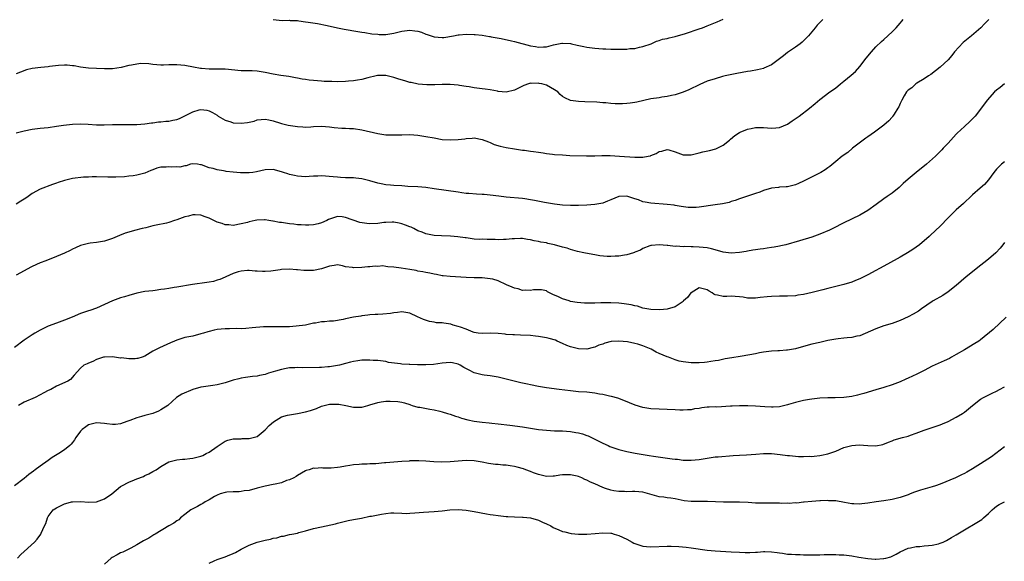
# Model space of a CAD drawing. Units: inches. Extents: x 2577000 to 2580000, y 1530000 to 1533000.
# Drawn here: x 2578434 to 2578679, y 1530852 to 1530987 of the extents above; entities that cross this region are included whole.
import ezdxf

# ---------------------------------------------------------------- set-up
doc = ezdxf.new("R2010")
doc.units = ezdxf.units.IN
doc.header["$MEASUREMENT"] = 0
doc.layers.add('LD25771530_10ft', color=62, linetype='Continuous')

msp = doc.modelspace()

# ---------------------------------------------------------------- linework, layer by layer
at = {"layer": 'LD25771530_10ft'}
for points, elevation in [([(2578633.77, 1530987), (2578633, 1530986.26), (2578632.39, 1530985.61), (2578631.88, 1530985), (2578631, 1530984), (2578630.17, 1530983), (2578629, 1530981.74), (2578628.61, 1530981.39), (2578628.14, 1530981), (2578627, 1530980.16), (2578625, 1530978.82), (2578623.97, 1530978.03), (2578622.66, 1530977), (2578621, 1530975.78), (2578619.1, 1530974.9), (2578619, 1530974.86), (2578617.51, 1530974.49), (2578615.81, 1530974.2), (2578615, 1530974.07), (2578612.4, 1530973.6), (2578610.73, 1530973.27), (2578609.5, 1530973), (2578608.83, 1530972.83), (2578607, 1530972.31), (2578605, 1530971.67), (2578603.13, 1530970.87), (2578600.43, 1530969.57), (2578599, 1530968.96), (2578597, 1530968.28), (2578596.11, 1530968.11), (2578595, 1530967.85), (2578593.69, 1530967.69), (2578593, 1530967.57), (2578591, 1530967.27), (2578587.51, 1530966.49), (2578587, 1530966.41), (2578585.79, 1530966.21), (2578585, 1530966.14), (2578583.92, 1530966.08), (2578583, 1530966.04), (2578582.05, 1530966.05), (2578581, 1530966.11), (2578579.74, 1530966.26), (2578579, 1530966.3), (2578577.53, 1530966.47), (2578574.58, 1530966.58), (2578573, 1530966.59), (2578571, 1530966.88), (2578569.54, 1530967.54), (2578569, 1530967.91), (2578568.4, 1530968.4), (2578567.82, 1530969), (2578567, 1530969.56), (2578565, 1530970.67), (2578563.83, 1530971), (2578563.15, 1530971.15), (2578563, 1530971.19), (2578561.15, 1530971.15), (2578561, 1530971.16), (2578560.49, 1530971), (2578559.39, 1530970.61), (2578559, 1530970.45), (2578558.06, 1530969.94), (2578557, 1530969.41), (2578555, 1530968.94), (2578553, 1530969.13), (2578552.82, 1530969.18), (2578551, 1530969.56), (2578549.71, 1530969.71), (2578549, 1530969.81), (2578547, 1530970.02), (2578545.74, 1530970.26), (2578545, 1530970.37), (2578543.36, 1530970.64), (2578543, 1530970.68), (2578541, 1530970.83), (2578539, 1530970.85), (2578537.21, 1530970.79), (2578535.25, 1530970.75), (2578533.05, 1530970.95), (2578531.34, 1530971.34), (2578531, 1530971.39), (2578529.77, 1530971.77), (2578528.21, 1530972.21), (2578527, 1530972.62), (2578526.67, 1530972.67), (2578525.34, 1530973), (2578525, 1530973.07), (2578522.94, 1530973.06), (2578522.59, 1530973), (2578520.53, 1530972.53), (2578519, 1530972.12), (2578517.98, 1530971.98), (2578517, 1530971.79), (2578515.69, 1530971.69), (2578515, 1530971.61), (2578513, 1530971.56), (2578511.58, 1530971.58), (2578511, 1530971.57), (2578509.64, 1530971.64), (2578509, 1530971.65), (2578507, 1530971.82), (2578505.94, 1530971.95), (2578505, 1530972.1), (2578504.2, 1530972.2), (2578503, 1530972.45), (2578502.51, 1530972.51), (2578500.83, 1530972.83), (2578498.91, 1530973.09), (2578497, 1530973.4), (2578495, 1530973.83), (2578493, 1530974.19), (2578491.75, 1530974.25), (2578491, 1530974.27), (2578489.72, 1530974.28), (2578489, 1530974.27), (2578485, 1530974.67), (2578481, 1530974.7), (2578479.15, 1530974.85), (2578478.86, 1530974.86), (2578477.15, 1530975.15), (2578475, 1530975.55), (2578473, 1530975.79), (2578471.77, 1530975.77), (2578471, 1530975.78), (2578469.67, 1530975.67), (2578469, 1530975.67), (2578467, 1530975.8), (2578466, 1530976), (2578464.06, 1530976.06), (2578463, 1530975.92), (2578461.71, 1530975.71), (2578461, 1530975.56), (2578459.09, 1530975.09), (2578457, 1530974.72), (2578455, 1530974.74), (2578453, 1530974.88), (2578451, 1530974.96), (2578449, 1530975.18), (2578447.47, 1530975.47), (2578447, 1530975.54), (2578445.65, 1530975.65), (2578445, 1530975.67), (2578443.55, 1530975.55), (2578441.31, 1530975.31), (2578441, 1530975.26), (2578439.11, 1530975.11), (2578437, 1530974.83), (2578435.53, 1530974.47), (2578434.04, 1530973.96), (2578433, 1530973.5)], 7780), ([(2578675.12, 1530987), (2578674.03, 1530985.97), (2578673.12, 1530985), (2578670.77, 1530983), (2578668.68, 1530981.32), (2578666.56, 1530979), (2578665.91, 1530978.09), (2578665, 1530977.03), (2578663, 1530975.15), (2578660.66, 1530973.34), (2578660.07, 1530973), (2578659, 1530972.25), (2578657.19, 1530971.19), (2578656.9, 1530971), (2578655.93, 1530970.07), (2578655, 1530969.45), (2578654.64, 1530969), (2578654.05, 1530968.05), (2578653.46, 1530967), (2578653, 1530966.11), (2578652.69, 1530965.31), (2578652.47, 1530965), (2578651.52, 1530963.52), (2578651.24, 1530963), (2578651.14, 1530962.86), (2578651, 1530962.71), (2578650.22, 1530961.78), (2578649, 1530960.78), (2578646.62, 1530959), (2578645, 1530957.86), (2578644.51, 1530957.49), (2578643.78, 1530957), (2578641.19, 1530955), (2578640.02, 1530953.98), (2578638.63, 1530953), (2578637, 1530951.71), (2578635.52, 1530950.48), (2578635, 1530950.13), (2578634.37, 1530949.63), (2578633.31, 1530949), (2578629, 1530946.81), (2578627.76, 1530946.24), (2578627, 1530945.9), (2578626.3, 1530945.7), (2578625, 1530945.42), (2578624.64, 1530945.36), (2578623, 1530945.29), (2578622.75, 1530945.25), (2578621, 1530945.07), (2578619, 1530944.45), (2578618.11, 1530944.11), (2578617, 1530943.71), (2578614.76, 1530943), (2578613, 1530942.4), (2578611.99, 1530942.01), (2578611, 1530941.72), (2578610.47, 1530941.53), (2578608.81, 1530941.19), (2578606.94, 1530940.94), (2578603, 1530940.33), (2578602.27, 1530940.27), (2578601, 1530940.24), (2578600.26, 1530940.26), (2578598.5, 1530940.5), (2578597, 1530940.76), (2578596.81, 1530940.81), (2578595, 1530941.01), (2578591, 1530941.36), (2578589.56, 1530941.56), (2578589, 1530941.7), (2578587.87, 1530942.13), (2578587, 1530942.37), (2578585.24, 1530943), (2578585, 1530943.07), (2578583, 1530942.99), (2578581, 1530942.17), (2578580.19, 1530941.81), (2578579, 1530941.37), (2578577, 1530940.98), (2578575, 1530940.86), (2578573, 1530940.78), (2578571, 1530940.72), (2578569, 1530940.83), (2578567, 1530941.1), (2578564.47, 1530941.53), (2578562.03, 1530941.97), (2578561, 1530942.18), (2578559.63, 1530942.37), (2578559, 1530942.48), (2578555, 1530942.85), (2578553.11, 1530943.11), (2578551, 1530943.36), (2578549.45, 1530943.45), (2578549, 1530943.49), (2578547.55, 1530943.55), (2578545.7, 1530943.7), (2578545, 1530943.77), (2578543.9, 1530943.9), (2578543, 1530944.03), (2578537, 1530944.94), (2578535, 1530945.21), (2578533, 1530945.37), (2578530.5, 1530945.5), (2578529, 1530945.61), (2578527, 1530945.71), (2578526.2, 1530945.8), (2578525, 1530945.87), (2578523.85, 1530946.15), (2578523, 1530946.29), (2578521, 1530946.93), (2578519.33, 1530947.33), (2578519, 1530947.39), (2578517.55, 1530947.55), (2578517, 1530947.6), (2578515.66, 1530947.66), (2578515, 1530947.66), (2578513.76, 1530947.76), (2578513, 1530947.77), (2578511.91, 1530947.91), (2578509, 1530948.1), (2578508.05, 1530948.05), (2578507, 1530948.04), (2578505.96, 1530947.96), (2578505, 1530947.92), (2578503, 1530948.04), (2578502.24, 1530948.24), (2578501, 1530948.5), (2578500.65, 1530948.65), (2578499.51, 1530949), (2578499, 1530949.17), (2578497, 1530949.69), (2578495, 1530949.66), (2578492.83, 1530949.17), (2578491.94, 1530949), (2578491, 1530948.84), (2578490.86, 1530948.86), (2578489, 1530948.84), (2578488.86, 1530948.86), (2578487, 1530949.02), (2578485.25, 1530949.25), (2578485, 1530949.29), (2578484.61, 1530949.39), (2578483, 1530949.62), (2578482.04, 1530949.96), (2578481, 1530950.12), (2578479.16, 1530950.84), (2578479, 1530950.86), (2578478.86, 1530950.86), (2578478.14, 1530951), (2578477, 1530951.15), (2578476.35, 1530951), (2578475.35, 1530950.65), (2578475, 1530950.65), (2578473.72, 1530950.28), (2578473, 1530950.37), (2578471.67, 1530950.33), (2578471, 1530950.4), (2578470.33, 1530950.33), (2578469, 1530950.26), (2578467.98, 1530950.02), (2578467, 1530949.63), (2578466.53, 1530949.47), (2578465, 1530948.8), (2578463, 1530948.27), (2578462.14, 1530948.14), (2578461, 1530948.01), (2578459.92, 1530947.92), (2578457.81, 1530947.81), (2578457, 1530947.79), (2578455.8, 1530947.8), (2578453, 1530947.89), (2578451.89, 1530947.89), (2578451, 1530947.83), (2578449.78, 1530947.78), (2578447, 1530947.44), (2578445.01, 1530946.99), (2578443.49, 1530946.51), (2578443, 1530946.29), (2578442.04, 1530945.96), (2578439, 1530944.81), (2578437, 1530943.74), (2578435.96, 1530943), (2578435.39, 1530942.61), (2578434.15, 1530941.85), (2578433, 1530941.06)], 7800), ([(2578433, 1530958.84), (2578435, 1530959.34), (2578437, 1530959.72), (2578439, 1530959.99), (2578441, 1530960.2), (2578443, 1530960.47), (2578444.76, 1530960.76), (2578446.98, 1530961.02), (2578449, 1530961.06), (2578450.95, 1530960.95), (2578453, 1530960.85), (2578454.86, 1530960.86), (2578457, 1530960.91), (2578459, 1530960.9), (2578461, 1530960.87), (2578463, 1530960.92), (2578465, 1530961.11), (2578466.67, 1530961.33), (2578467, 1530961.36), (2578468.43, 1530961.57), (2578469, 1530961.58), (2578470.25, 1530961.75), (2578471, 1530961.76), (2578472.03, 1530961.97), (2578473, 1530962.15), (2578473.63, 1530962.37), (2578474.83, 1530963), (2578477, 1530964.09), (2578478.57, 1530964.57), (2578479, 1530964.65), (2578480.49, 1530964.49), (2578481, 1530964.34), (2578481.89, 1530963.89), (2578483, 1530963.21), (2578483.31, 1530963), (2578485, 1530961.99), (2578486.44, 1530961.56), (2578487, 1530961.34), (2578489, 1530961.2), (2578490.6, 1530961.4), (2578492.24, 1530961.76), (2578493, 1530962.06), (2578495, 1530962.26), (2578495.9, 1530962.1), (2578497, 1530961.79), (2578498.75, 1530961.25), (2578499, 1530961.15), (2578500.72, 1530960.72), (2578503, 1530960.37), (2578504.32, 1530960.32), (2578505, 1530960.26), (2578506.35, 1530960.35), (2578507, 1530960.37), (2578509, 1530960.48), (2578511, 1530960.34), (2578512.17, 1530960.17), (2578514.02, 1530960.02), (2578515, 1530960.01), (2578515.95, 1530959.95), (2578517, 1530959.91), (2578519, 1530959.59), (2578523, 1530958.64), (2578525, 1530958.37), (2578526.35, 1530958.35), (2578527, 1530958.31), (2578527.68, 1530958.32), (2578529, 1530958.37), (2578531, 1530958.41), (2578533, 1530958.29), (2578535, 1530957.96), (2578537, 1530957.55), (2578539, 1530957.21), (2578541, 1530957.08), (2578543, 1530957.2), (2578544.64, 1530957.36), (2578545, 1530957.46), (2578546.52, 1530957.48), (2578547, 1530957.57), (2578549, 1530957.2), (2578550.56, 1530956.56), (2578551, 1530956.4), (2578551.96, 1530955.96), (2578553.48, 1530955.48), (2578555, 1530955.17), (2578557, 1530954.83), (2578559, 1530954.55), (2578559.5, 1530954.5), (2578561, 1530954.29), (2578561.78, 1530954.22), (2578563, 1530954.01), (2578564.13, 1530953.87), (2578565, 1530953.71), (2578566.45, 1530953.55), (2578567, 1530953.46), (2578569, 1530953.32), (2578570.77, 1530953.23), (2578574.93, 1530953.07), (2578577, 1530953.09), (2578578.81, 1530953.19), (2578580.83, 1530953.17), (2578583.17, 1530953), (2578587, 1530952.77), (2578588.76, 1530952.76), (2578589, 1530952.74), (2578590.33, 1530953), (2578590.87, 1530953.13), (2578591, 1530953.17), (2578592.27, 1530953.73), (2578593, 1530954.16), (2578593.69, 1530954.31), (2578595, 1530954.68), (2578595.42, 1530954.58), (2578597, 1530954.09), (2578598.36, 1530953.64), (2578599, 1530953.4), (2578601, 1530953.34), (2578603, 1530953.83), (2578603.91, 1530954.09), (2578605.54, 1530954.46), (2578607.14, 1530954.86), (2578607.49, 1530955), (2578609, 1530955.79), (2578610.52, 1530957), (2578610.76, 1530957.24), (2578611.85, 1530958.15), (2578613, 1530958.89), (2578613.23, 1530959), (2578615, 1530959.71), (2578615.94, 1530959.94), (2578617, 1530960.17), (2578618.19, 1530960.19), (2578619, 1530960.18), (2578621, 1530959.99), (2578622.09, 1530960.09), (2578623, 1530960.2), (2578624.97, 1530961.03), (2578626.18, 1530961.82), (2578627.85, 1530963), (2578630.49, 1530965), (2578631.88, 1530966.12), (2578633, 1530967.11), (2578635.52, 1530969), (2578636.41, 1530969.59), (2578637, 1530970.06), (2578637.55, 1530970.45), (2578638.15, 1530971), (2578639, 1530971.69), (2578640.84, 1530973.16), (2578641.91, 1530974.09), (2578643, 1530975.3), (2578644.58, 1530977.42), (2578645.87, 1530979), (2578647, 1530980.23), (2578648.4, 1530981.6), (2578649, 1530982.08), (2578651, 1530983.95), (2578652, 1530985), (2578653, 1530986.16), (2578653.41, 1530986.59), (2578653.75, 1530987)], 7790), ([(2578497, 1530987), (2578499.21, 1530986.79), (2578501, 1530986.83), (2578501.21, 1530986.79), (2578503, 1530986.75), (2578503.32, 1530986.68), (2578505, 1530986.47), (2578505.65, 1530986.35), (2578507.98, 1530986.02), (2578510.44, 1530985.56), (2578512.94, 1530984.94), (2578514.6, 1530984.6), (2578518.04, 1530984.04), (2578519, 1530983.9), (2578519.76, 1530983.76), (2578521.5, 1530983.5), (2578523, 1530983.35), (2578523.34, 1530983.34), (2578525, 1530983.34), (2578527, 1530983.66), (2578529, 1530984.16), (2578531, 1530984.41), (2578532.25, 1530984.25), (2578533, 1530984.13), (2578533.86, 1530983.86), (2578535, 1530983.4), (2578535.31, 1530983.31), (2578537, 1530982.69), (2578539, 1530982.53), (2578539.43, 1530982.57), (2578541.87, 1530983), (2578543, 1530983.22), (2578543.25, 1530983.25), (2578545, 1530983.38), (2578547, 1530983.33), (2578547.27, 1530983.27), (2578549, 1530983.1), (2578550.77, 1530982.77), (2578551, 1530982.77), (2578551.25, 1530982.75), (2578553.7, 1530982.3), (2578556.26, 1530981.74), (2578557, 1530981.56), (2578561, 1530980.48), (2578562.29, 1530980.29), (2578563, 1530980.13), (2578564.24, 1530980.24), (2578565, 1530980.23), (2578566.74, 1530980.74), (2578567.98, 1530981), (2578568.85, 1530981.15), (2578569, 1530981.17), (2578571, 1530981.04), (2578571.22, 1530981), (2578572.65, 1530980.65), (2578574.31, 1530980.31), (2578575, 1530980.18), (2578577, 1530979.92), (2578579, 1530979.76), (2578579.75, 1530979.75), (2578581, 1530979.66), (2578581.69, 1530979.69), (2578583, 1530979.63), (2578583.69, 1530979.69), (2578585, 1530979.68), (2578585.78, 1530979.78), (2578587, 1530979.84), (2578588.12, 1530980.12), (2578589, 1530980.28), (2578591.08, 1530981), (2578592.39, 1530981.61), (2578593, 1530981.78), (2578593.87, 1530982.13), (2578595, 1530982.3), (2578595.5, 1530982.5), (2578597, 1530982.81), (2578599.59, 1530983.59), (2578603, 1530984.7), (2578603.84, 1530985), (2578605, 1530985.46), (2578607.51, 1530986.49), (2578609, 1530987.14)], 7770), ([(2578679, 1530971), (2578677.88, 1530970.12), (2578677, 1530969.49), (2578676.49, 1530969), (2578674.65, 1530967), (2578673.98, 1530966.02), (2578673.19, 1530965), (2578673, 1530964.71), (2578671.72, 1530963), (2578671.37, 1530962.63), (2578670.36, 1530961.64), (2578669, 1530960.4), (2578667.24, 1530958.76), (2578667, 1530958.48), (2578666.26, 1530957.74), (2578665.63, 1530957), (2578665, 1530956.3), (2578663.77, 1530955), (2578663.38, 1530954.62), (2578663, 1530954.19), (2578662.38, 1530953.62), (2578661.8, 1530953), (2578659.54, 1530951), (2578657.03, 1530949), (2578655, 1530947.3), (2578653.78, 1530946.22), (2578652.75, 1530945.25), (2578651, 1530943.86), (2578649.83, 1530943), (2578649, 1530942.43), (2578647.09, 1530941), (2578645, 1530939.53), (2578643, 1530938.33), (2578639, 1530936.41), (2578636.23, 1530935), (2578635.4, 1530934.6), (2578633, 1530933.59), (2578631, 1530932.86), (2578627.95, 1530931.95), (2578624.61, 1530931), (2578623.31, 1530930.69), (2578623, 1530930.64), (2578621.64, 1530930.36), (2578621, 1530930.29), (2578619.9, 1530930.1), (2578619, 1530930), (2578618.15, 1530929.85), (2578617, 1530929.73), (2578616.39, 1530929.61), (2578615, 1530929.41), (2578614.66, 1530929.34), (2578613, 1530929.06), (2578611, 1530928.88), (2578609, 1530929.12), (2578607, 1530929.73), (2578606.05, 1530929.95), (2578605, 1530930.23), (2578603, 1530930.42), (2578601.51, 1530930.49), (2578601, 1530930.46), (2578599.43, 1530930.57), (2578599, 1530930.5), (2578597.36, 1530930.64), (2578597, 1530930.58), (2578595.21, 1530930.79), (2578595, 1530930.76), (2578593.03, 1530930.97), (2578591.17, 1530930.83), (2578591, 1530930.81), (2578590.73, 1530930.73), (2578589, 1530930.08), (2578588.36, 1530929.64), (2578587, 1530929.15), (2578586.91, 1530929.09), (2578586.67, 1530929), (2578585, 1530928.44), (2578584.41, 1530928.41), (2578583, 1530928.11), (2578582.12, 1530928.12), (2578581, 1530928.05), (2578580.1, 1530928.1), (2578578.25, 1530928.25), (2578577, 1530928.47), (2578576.53, 1530928.53), (2578574.3, 1530929), (2578572.7, 1530929.3), (2578571, 1530929.77), (2578570.15, 1530930.15), (2578569, 1530930.4), (2578567, 1530930.97), (2578565.33, 1530931.33), (2578565, 1530931.42), (2578563.61, 1530931.61), (2578563, 1530931.8), (2578561.93, 1530931.93), (2578561, 1530932.23), (2578560.31, 1530932.31), (2578559, 1530932.54), (2578558.56, 1530932.56), (2578557, 1530932.47), (2578556.47, 1530932.47), (2578555, 1530932.28), (2578554.3, 1530932.3), (2578553, 1530932.24), (2578552.26, 1530932.26), (2578551, 1530932.32), (2578550.27, 1530932.27), (2578549, 1530932.35), (2578548.31, 1530932.31), (2578547, 1530932.41), (2578545, 1530932.69), (2578544.74, 1530932.74), (2578542.97, 1530932.97), (2578541.1, 1530933.1), (2578538.83, 1530933.17), (2578537, 1530933.31), (2578536.63, 1530933.37), (2578535, 1530933.71), (2578534.09, 1530934.09), (2578533, 1530934.48), (2578531.99, 1530935), (2578531.32, 1530935.32), (2578531, 1530935.43), (2578529.88, 1530935.88), (2578529, 1530936.18), (2578528.33, 1530936.33), (2578527, 1530936.57), (2578526.58, 1530936.58), (2578525, 1530936.54), (2578524.51, 1530936.51), (2578523, 1530936.31), (2578521, 1530936.22), (2578520.26, 1530936.26), (2578518.54, 1530936.54), (2578515, 1530937.78), (2578514.1, 1530937.9), (2578513, 1530937.98), (2578512.21, 1530937.79), (2578510.75, 1530937.25), (2578510.3, 1530937), (2578509, 1530936.43), (2578508.19, 1530936.19), (2578507, 1530935.91), (2578505.83, 1530935.83), (2578505, 1530935.83), (2578503.92, 1530935.92), (2578503, 1530935.97), (2578502.1, 1530936.1), (2578501, 1530936.21), (2578499, 1530936.53), (2578498.56, 1530936.56), (2578497, 1530936.87), (2578496.86, 1530936.86), (2578495.88, 1530937), (2578495, 1530937.16), (2578494.83, 1530937.17), (2578492.88, 1530937.12), (2578492.45, 1530937), (2578491, 1530936.71), (2578490.55, 1530936.55), (2578489, 1530936.16), (2578487, 1530935.79), (2578485.95, 1530935.95), (2578485, 1530935.95), (2578484.27, 1530936.27), (2578483, 1530936.61), (2578482.2, 1530937), (2578481, 1530937.63), (2578480.05, 1530937.95), (2578479, 1530938.38), (2578477.58, 1530938.41), (2578477, 1530938.46), (2578475.87, 1530938.13), (2578475, 1530937.92), (2578474.34, 1530937.66), (2578473, 1530937.17), (2578472.4, 1530937), (2578471, 1530936.5), (2578470.39, 1530936.39), (2578467.88, 1530935.88), (2578467, 1530935.72), (2578465.23, 1530935.23), (2578464.32, 1530935), (2578462.49, 1530934.49), (2578461, 1530934.14), (2578460.12, 1530933.88), (2578458.72, 1530933.28), (2578458.15, 1530933), (2578457, 1530932.55), (2578455, 1530931.86), (2578453, 1530931.52), (2578451.38, 1530931.38), (2578451, 1530931.33), (2578449, 1530930.82), (2578447.77, 1530930.23), (2578447, 1530929.92), (2578446.41, 1530929.59), (2578445, 1530928.92), (2578443, 1530928.02), (2578440.37, 1530927), (2578439, 1530926.49), (2578437, 1530925.57), (2578436.62, 1530925.38), (2578435, 1530924.46), (2578433, 1530923.39)], 7810), ([(2578679, 1530951.59), (2578678.22, 1530951), (2578677, 1530949.77), (2578676.32, 1530949), (2578675, 1530947.16), (2578674.02, 1530945.98), (2578672.96, 1530945.04), (2578671, 1530943.41), (2578670.59, 1530943), (2578669, 1530941.5), (2578668.76, 1530941.24), (2578667, 1530939.64), (2578666.32, 1530939), (2578665.65, 1530938.35), (2578665, 1530937.66), (2578663, 1530935.65), (2578660.61, 1530933.39), (2578660.23, 1530933), (2578657.85, 1530931), (2578657, 1530930.38), (2578656.17, 1530929.83), (2578654.84, 1530929), (2578653, 1530927.93), (2578649.86, 1530926.14), (2578645, 1530923.51), (2578643.35, 1530922.65), (2578643, 1530922.49), (2578641.95, 1530922.05), (2578641, 1530921.7), (2578639, 1530921.13), (2578635, 1530920.07), (2578633.8, 1530919.8), (2578631.12, 1530919.12), (2578629, 1530918.61), (2578627.59, 1530918.41), (2578627, 1530918.3), (2578625, 1530918.21), (2578623.81, 1530918.19), (2578623, 1530918.21), (2578621, 1530918.14), (2578619.96, 1530918.04), (2578618.17, 1530917.83), (2578617, 1530917.66), (2578615, 1530917.71), (2578613.93, 1530917.93), (2578613, 1530918.04), (2578611.93, 1530918.07), (2578611, 1530918.16), (2578609.87, 1530918.13), (2578609, 1530918.1), (2578607.52, 1530918.48), (2578607, 1530918.55), (2578606.67, 1530918.67), (2578606.23, 1530919), (2578605.47, 1530919.47), (2578605, 1530919.79), (2578604.03, 1530920.03), (2578603, 1530920.25), (2578601, 1530919.06), (2578600.94, 1530919), (2578600.13, 1530917.87), (2578599.1, 1530917), (2578599, 1530916.89), (2578598.73, 1530916.73), (2578597, 1530915.5), (2578595.02, 1530914.98), (2578593.2, 1530914.8), (2578591, 1530914.86), (2578589, 1530915.23), (2578587.67, 1530915.67), (2578587, 1530915.79), (2578586.06, 1530916.06), (2578584.3, 1530916.3), (2578583, 1530916.42), (2578581, 1530916.54), (2578580.52, 1530916.52), (2578579, 1530916.54), (2578578.51, 1530916.51), (2578577, 1530916.48), (2578576.46, 1530916.46), (2578574.47, 1530916.47), (2578572.61, 1530916.61), (2578571, 1530916.9), (2578570.66, 1530917), (2578569, 1530917.54), (2578567.96, 1530918.04), (2578566.6, 1530918.6), (2578565.75, 1530919), (2578565.28, 1530919.28), (2578565, 1530919.48), (2578563.76, 1530919.76), (2578563, 1530919.78), (2578561.75, 1530919.75), (2578561, 1530919.57), (2578559.7, 1530919.7), (2578559, 1530919.62), (2578557.98, 1530919.98), (2578557, 1530920.16), (2578556.43, 1530920.43), (2578555.08, 1530921), (2578553, 1530921.97), (2578551.62, 1530922.38), (2578551, 1530922.54), (2578549, 1530922.74), (2578547, 1530922.78), (2578545, 1530922.85), (2578541.05, 1530923.05), (2578539.25, 1530923.25), (2578539, 1530923.29), (2578537.59, 1530923.59), (2578537, 1530923.67), (2578535.93, 1530923.93), (2578535, 1530924.04), (2578534.25, 1530924.25), (2578533, 1530924.4), (2578532.55, 1530924.55), (2578531, 1530924.79), (2578528.83, 1530925.17), (2578527, 1530925.43), (2578525.47, 1530925.47), (2578525, 1530925.61), (2578524.29, 1530925.71), (2578523, 1530925.61), (2578522.37, 1530925.63), (2578521, 1530925.47), (2578520.55, 1530925.45), (2578519, 1530925.3), (2578517, 1530925.25), (2578516.68, 1530925.32), (2578515, 1530925.53), (2578514.26, 1530925.74), (2578513, 1530925.95), (2578512.18, 1530925.82), (2578511, 1530925.69), (2578509, 1530924.99), (2578507, 1530924.57), (2578505, 1530924.57), (2578504.58, 1530924.58), (2578503, 1530924.76), (2578502.75, 1530924.75), (2578501, 1530924.91), (2578499, 1530924.79), (2578498.74, 1530924.74), (2578496.38, 1530924.38), (2578495, 1530924.31), (2578494.29, 1530924.29), (2578493, 1530924.43), (2578492.45, 1530924.45), (2578491, 1530924.56), (2578490.56, 1530924.56), (2578489, 1530924.37), (2578488.24, 1530924.24), (2578487, 1530923.81), (2578485.16, 1530923), (2578485, 1530922.95), (2578483.69, 1530922.31), (2578483, 1530922.18), (2578482.12, 1530921.88), (2578481, 1530921.69), (2578480.43, 1530921.57), (2578476.92, 1530921.08), (2578473, 1530920.44), (2578472.31, 1530920.31), (2578471, 1530920.12), (2578469.91, 1530919.91), (2578469, 1530919.81), (2578467.6, 1530919.6), (2578467, 1530919.55), (2578465, 1530919.32), (2578463.03, 1530918.97), (2578461, 1530918.38), (2578459.97, 1530918.03), (2578459, 1530917.74), (2578456.96, 1530917.04), (2578455, 1530916.14), (2578453, 1530915.23), (2578451.36, 1530914.64), (2578451, 1530914.53), (2578449, 1530913.84), (2578446.91, 1530913), (2578445, 1530912.2), (2578443, 1530911.51), (2578441, 1530910.73), (2578439, 1530909.73), (2578437.67, 1530909), (2578437, 1530908.59), (2578435, 1530907.21), (2578432.61, 1530905.39)], 7820), ([(2578679, 1530931.52), (2578678.6, 1530931), (2578677.89, 1530930.11), (2578676.85, 1530929), (2578675, 1530927.37), (2578671.93, 1530925), (2578671, 1530924.26), (2578669.48, 1530923), (2578667, 1530920.86), (2578665, 1530919.28), (2578663.64, 1530918.36), (2578661.27, 1530917), (2578661, 1530916.83), (2578658.37, 1530915), (2578657.55, 1530914.45), (2578656.29, 1530913.71), (2578654.98, 1530913.02), (2578653, 1530912.13), (2578651.66, 1530911.66), (2578651, 1530911.41), (2578649, 1530910.78), (2578647, 1530910.07), (2578643, 1530908.36), (2578642.22, 1530908.22), (2578641, 1530907.89), (2578639.84, 1530907.84), (2578639, 1530907.72), (2578637.6, 1530907.6), (2578637, 1530907.53), (2578635, 1530907.14), (2578633, 1530906.65), (2578631, 1530906.21), (2578629, 1530905.69), (2578627, 1530905.12), (2578625, 1530904.76), (2578624.76, 1530904.76), (2578623, 1530904.61), (2578622.6, 1530904.6), (2578621, 1530904.47), (2578619, 1530904.23), (2578618.05, 1530904.05), (2578617, 1530903.88), (2578615.59, 1530903.59), (2578613.19, 1530903.19), (2578611.13, 1530902.87), (2578609.44, 1530902.56), (2578607.79, 1530902.21), (2578607, 1530902.06), (2578605.91, 1530901.91), (2578605, 1530901.74), (2578604.33, 1530901.67), (2578603, 1530901.56), (2578601, 1530901.56), (2578600.33, 1530901.67), (2578599, 1530901.82), (2578598.03, 1530902.03), (2578597, 1530902.34), (2578595.34, 1530903), (2578595, 1530903.1), (2578593, 1530903.92), (2578592.27, 1530904.27), (2578591.01, 1530905), (2578589, 1530905.83), (2578587.77, 1530906.23), (2578587, 1530906.44), (2578585.18, 1530906.82), (2578583, 1530907), (2578581.13, 1530906.87), (2578579.5, 1530906.5), (2578579, 1530906.28), (2578578.03, 1530905.97), (2578577, 1530905.49), (2578576.61, 1530905.39), (2578575, 1530905.03), (2578573, 1530905.08), (2578571, 1530905.56), (2578570.06, 1530905.94), (2578569, 1530906.39), (2578567.67, 1530907), (2578567.2, 1530907.2), (2578565.65, 1530907.65), (2578565, 1530907.82), (2578563.99, 1530907.99), (2578563, 1530908.19), (2578562.25, 1530908.25), (2578561, 1530908.4), (2578558.51, 1530908.51), (2578557, 1530908.54), (2578556.6, 1530908.6), (2578555, 1530908.69), (2578554.75, 1530908.75), (2578552.93, 1530908.93), (2578550.96, 1530908.96), (2578549, 1530908.88), (2578548.02, 1530909), (2578547, 1530909.16), (2578546.78, 1530909.22), (2578545, 1530909.95), (2578543.56, 1530910.44), (2578543, 1530910.67), (2578541.78, 1530911), (2578541.2, 1530911.2), (2578539.44, 1530911.44), (2578539, 1530911.54), (2578537.59, 1530911.59), (2578537, 1530911.72), (2578535.87, 1530911.87), (2578534.38, 1530912.38), (2578532.93, 1530913.07), (2578531, 1530913.92), (2578529, 1530914.28), (2578527.91, 1530914.09), (2578527, 1530914.05), (2578526.14, 1530913.86), (2578524.3, 1530913.7), (2578523, 1530913.66), (2578522.38, 1530913.62), (2578521, 1530913.56), (2578520.53, 1530913.47), (2578519, 1530913.31), (2578518.76, 1530913.24), (2578516.95, 1530912.95), (2578515, 1530912.55), (2578514.41, 1530912.41), (2578511.98, 1530911.98), (2578511, 1530911.95), (2578509.77, 1530911.77), (2578509, 1530911.81), (2578507.49, 1530911.49), (2578507, 1530911.47), (2578504.98, 1530911), (2578502.73, 1530910.73), (2578501, 1530910.59), (2578499.41, 1530910.59), (2578499, 1530910.55), (2578497.4, 1530910.6), (2578495.47, 1530910.53), (2578494.53, 1530910.53), (2578491.73, 1530910.27), (2578490.16, 1530910.16), (2578489, 1530910.1), (2578487.87, 1530910.13), (2578486.1, 1530910.1), (2578485, 1530910.1), (2578483, 1530909.87), (2578482.31, 1530909.69), (2578481, 1530909.4), (2578480.7, 1530909.3), (2578479.64, 1530909), (2578479, 1530908.78), (2578477, 1530908.26), (2578475, 1530907.88), (2578473, 1530907.27), (2578472.37, 1530907), (2578471.44, 1530906.56), (2578468.64, 1530905.36), (2578467, 1530904.47), (2578465, 1530903.23), (2578464.35, 1530903), (2578463.29, 1530902.71), (2578463, 1530902.64), (2578462.6, 1530902.6), (2578461, 1530902.56), (2578459.19, 1530902.81), (2578459, 1530902.8), (2578457, 1530903.09), (2578455, 1530903.05), (2578454.76, 1530903), (2578453, 1530902.43), (2578452.08, 1530901.92), (2578451, 1530901.55), (2578450.66, 1530901.34), (2578449.82, 1530901), (2578449, 1530900.28), (2578447.47, 1530898.53), (2578446.52, 1530897.48), (2578445.83, 1530897), (2578443, 1530895.78), (2578441.62, 1530895), (2578441, 1530894.72), (2578439.9, 1530894.1), (2578439, 1530893.66), (2578437.73, 1530893), (2578435, 1530891.78), (2578433.58, 1530891)], 7830), ([(2578679.43, 1530913), (2578676.14, 1530909.86), (2578673, 1530907.3), (2578672.58, 1530907), (2578671.62, 1530906.38), (2578669, 1530904.85), (2578667, 1530903.65), (2578665.84, 1530903), (2578665.29, 1530902.71), (2578663.94, 1530902.06), (2578661, 1530900.73), (2578659, 1530899.72), (2578657.21, 1530898.79), (2578655, 1530897.75), (2578654.46, 1530897.54), (2578653, 1530896.89), (2578651, 1530896.13), (2578649, 1530895.45), (2578647, 1530894.85), (2578644, 1530894), (2578643, 1530893.76), (2578642.41, 1530893.59), (2578641, 1530893.26), (2578639, 1530892.95), (2578636.88, 1530892.88), (2578635, 1530892.89), (2578633, 1530892.8), (2578631, 1530892.56), (2578630.48, 1530892.48), (2578629, 1530892.21), (2578627.96, 1530891.96), (2578627, 1530891.77), (2578625.23, 1530891.23), (2578625, 1530891.18), (2578624.33, 1530891), (2578623, 1530890.67), (2578621.45, 1530890.55), (2578621, 1530890.53), (2578619.37, 1530890.63), (2578617, 1530890.83), (2578615.07, 1530890.93), (2578613, 1530890.92), (2578611.19, 1530890.81), (2578610.81, 1530890.81), (2578607.39, 1530890.61), (2578607, 1530890.64), (2578605.47, 1530890.53), (2578605, 1530890.53), (2578603.63, 1530890.37), (2578603, 1530890.27), (2578601.87, 1530890.13), (2578601, 1530889.94), (2578600.1, 1530889.9), (2578599, 1530889.79), (2578598.16, 1530889.84), (2578597, 1530889.88), (2578595, 1530890.01), (2578593, 1530890.08), (2578591, 1530890.19), (2578589, 1530890.49), (2578587.04, 1530891.04), (2578585.62, 1530891.62), (2578584.24, 1530892.24), (2578582.78, 1530892.78), (2578581.21, 1530893.21), (2578580.7, 1530893.3), (2578579, 1530893.71), (2578578.16, 1530893.84), (2578577, 1530894.06), (2578575, 1530894.26), (2578573, 1530894.4), (2578571, 1530894.6), (2578568.13, 1530895), (2578565, 1530895.41), (2578563, 1530895.75), (2578561, 1530896.15), (2578560.27, 1530896.27), (2578559, 1530896.54), (2578558.6, 1530896.6), (2578555, 1530897.52), (2578554.27, 1530897.73), (2578553, 1530898.02), (2578551, 1530898.33), (2578549.5, 1530898.5), (2578549, 1530898.59), (2578547, 1530899.13), (2578545.74, 1530899.74), (2578544.43, 1530900.43), (2578543.47, 1530901), (2578543, 1530901.26), (2578541.6, 1530901.6), (2578541, 1530901.7), (2578539, 1530901.49), (2578536.84, 1530901.16), (2578535, 1530901.09), (2578533.12, 1530901.12), (2578532.89, 1530901.11), (2578531, 1530901.15), (2578530.82, 1530901.18), (2578529, 1530901.27), (2578528.63, 1530901.37), (2578525.7, 1530901.7), (2578525, 1530901.91), (2578523, 1530902.15), (2578521.82, 1530902.18), (2578521, 1530902.26), (2578519, 1530902.25), (2578518.06, 1530902.06), (2578517, 1530901.94), (2578516.23, 1530901.77), (2578515, 1530901.4), (2578513.45, 1530901), (2578513, 1530900.91), (2578511, 1530900.58), (2578510.57, 1530900.57), (2578509, 1530900.45), (2578508.46, 1530900.46), (2578504.38, 1530900.38), (2578503, 1530900.4), (2578502.38, 1530900.38), (2578501, 1530900.33), (2578500.22, 1530900.22), (2578499, 1530899.95), (2578497.54, 1530899.54), (2578497, 1530899.35), (2578495.82, 1530899), (2578495, 1530898.72), (2578493.57, 1530898.43), (2578493, 1530898.26), (2578491.82, 1530898.18), (2578490.07, 1530897.93), (2578489, 1530897.81), (2578488.38, 1530897.62), (2578487, 1530897.28), (2578485, 1530896.6), (2578483, 1530896.09), (2578481.93, 1530895.93), (2578479.65, 1530895.65), (2578479, 1530895.54), (2578476.97, 1530895), (2578474.23, 1530893.77), (2578472.94, 1530893), (2578470.76, 1530891), (2578469, 1530889.89), (2578468.4, 1530889.6), (2578467, 1530889.01), (2578465, 1530888.46), (2578464.21, 1530888.21), (2578463, 1530887.94), (2578461.28, 1530887.28), (2578461, 1530887.19), (2578460.51, 1530887), (2578459, 1530886.46), (2578457.72, 1530886.28), (2578457, 1530886.25), (2578455.59, 1530886.41), (2578455, 1530886.52), (2578453, 1530886.69), (2578451, 1530886.15), (2578450.31, 1530885.69), (2578449.39, 1530885), (2578449, 1530884.57), (2578447.84, 1530883), (2578447.53, 1530882.47), (2578447, 1530881.74), (2578446.66, 1530881.34), (2578446.36, 1530881), (2578445, 1530879.92), (2578443.58, 1530879), (2578441.99, 1530878.01), (2578441, 1530877.28), (2578439, 1530875.86), (2578437.71, 1530875), (2578437.32, 1530874.68), (2578436.19, 1530873.81), (2578435, 1530872.83), (2578432.59, 1530871)], 7840), ([(2578433.32, 1530853), (2578434.13, 1530853.87), (2578437.58, 1530857), (2578438.25, 1530857.75), (2578439.11, 1530859), (2578439.2, 1530859.2), (2578440.08, 1530861), (2578440.35, 1530861.65), (2578440.77, 1530863), (2578441, 1530863.39), (2578442.24, 1530865), (2578443, 1530865.53), (2578444.01, 1530865.99), (2578445, 1530866.52), (2578445.39, 1530866.61), (2578446.81, 1530867), (2578447.04, 1530867.04), (2578449.07, 1530867.07), (2578451, 1530866.93), (2578453, 1530867.01), (2578455, 1530867.74), (2578456.82, 1530869), (2578459, 1530870.8), (2578459.29, 1530871), (2578461, 1530871.9), (2578462.48, 1530872.48), (2578463, 1530872.71), (2578464.65, 1530873.35), (2578465, 1530873.53), (2578466.02, 1530873.98), (2578467, 1530874.54), (2578467.31, 1530874.69), (2578467.88, 1530875), (2578469, 1530875.78), (2578471, 1530876.95), (2578473, 1530877.46), (2578474.39, 1530877.61), (2578475, 1530877.62), (2578476.2, 1530877.8), (2578477, 1530877.84), (2578479, 1530878.4), (2578479.42, 1530878.58), (2578480.27, 1530879), (2578481, 1530879.41), (2578483, 1530880.8), (2578485, 1530882.08), (2578485.67, 1530882.33), (2578487, 1530882.65), (2578487.31, 1530882.69), (2578489, 1530882.73), (2578489.25, 1530882.75), (2578491, 1530882.76), (2578493, 1530883.27), (2578495, 1530884.9), (2578495.97, 1530886.03), (2578497.06, 1530886.94), (2578499, 1530888.15), (2578500.54, 1530888.54), (2578501, 1530888.69), (2578503, 1530888.99), (2578505, 1530889.37), (2578506.27, 1530889.73), (2578507, 1530890), (2578507.76, 1530890.24), (2578509, 1530890.78), (2578511, 1530891.29), (2578511.32, 1530891.32), (2578513.3, 1530891.3), (2578515.05, 1530891), (2578517, 1530890.61), (2578517.43, 1530890.57), (2578519, 1530890.56), (2578519.37, 1530890.63), (2578520.54, 1530891), (2578521, 1530891.11), (2578523, 1530891.76), (2578523.87, 1530891.87), (2578525, 1530892.06), (2578526.07, 1530892.07), (2578528.02, 1530892.02), (2578529, 1530891.84), (2578529.66, 1530891.66), (2578531, 1530891.22), (2578531.15, 1530891.15), (2578531.6, 1530891), (2578533, 1530890.6), (2578533.47, 1530890.53), (2578535.96, 1530890.04), (2578537, 1530889.89), (2578538.46, 1530889.54), (2578539, 1530889.44), (2578540.38, 1530889), (2578541, 1530888.84), (2578542.37, 1530888.37), (2578543, 1530888.19), (2578543.87, 1530887.87), (2578545.43, 1530887.43), (2578547, 1530887.12), (2578549, 1530886.86), (2578550.7, 1530886.7), (2578551.4, 1530886.6), (2578553, 1530886.44), (2578555.89, 1530886.11), (2578559, 1530885.67), (2578563, 1530885.05), (2578565, 1530884.81), (2578567, 1530884.7), (2578569, 1530884.66), (2578571, 1530884.52), (2578572.3, 1530884.3), (2578573, 1530884.16), (2578573.93, 1530883.93), (2578575, 1530883.53), (2578575.4, 1530883.4), (2578576.24, 1530883), (2578577, 1530882.59), (2578579, 1530881.58), (2578580.31, 1530881), (2578580.8, 1530880.8), (2578582.28, 1530880.28), (2578583, 1530880.06), (2578585, 1530879.5), (2578587.09, 1530879.09), (2578590.58, 1530878.58), (2578591.61, 1530878.39), (2578593.97, 1530878.03), (2578596.29, 1530877.71), (2578597, 1530877.63), (2578597.6, 1530877.6), (2578599, 1530877.41), (2578600.64, 1530877.36), (2578601, 1530877.37), (2578603, 1530877.57), (2578605, 1530877.89), (2578607, 1530878.17), (2578607.75, 1530878.25), (2578611.44, 1530878.56), (2578613, 1530878.66), (2578614.74, 1530878.74), (2578617.09, 1530878.91), (2578619, 1530879.06), (2578621, 1530879.07), (2578623.18, 1530878.82), (2578625, 1530878.55), (2578625.5, 1530878.5), (2578627.7, 1530878.3), (2578629, 1530878.28), (2578630.34, 1530878.34), (2578631, 1530878.33), (2578631.62, 1530878.38), (2578633, 1530878.53), (2578633.41, 1530878.59), (2578635.06, 1530878.94), (2578637, 1530879.65), (2578639, 1530880.51), (2578641, 1530881.07), (2578642.84, 1530881.16), (2578645, 1530881), (2578647, 1530880.95), (2578648.69, 1530881.31), (2578650.13, 1530881.87), (2578651, 1530882.23), (2578651.57, 1530882.43), (2578653.62, 1530883), (2578655, 1530883.37), (2578655.6, 1530883.6), (2578657, 1530884.09), (2578659, 1530884.88), (2578661.75, 1530885.75), (2578663, 1530886.18), (2578663.57, 1530886.43), (2578665, 1530887.01), (2578667, 1530888.06), (2578668.54, 1530889), (2578669, 1530889.33), (2578671, 1530890.98), (2578673, 1530892.55), (2578673.77, 1530893), (2578675.92, 1530894.08), (2578677, 1530894.57), (2578677.75, 1530895), (2578679, 1530895.65)], 7850), ([(2578679, 1530880.72), (2578675.76, 1530878.24), (2578673, 1530876.45), (2578671, 1530875.19), (2578669.58, 1530874.42), (2578669, 1530874.07), (2578668.26, 1530873.74), (2578666.77, 1530873), (2578663, 1530871.42), (2578661.84, 1530871), (2578661, 1530870.73), (2578658.07, 1530869.93), (2578656.56, 1530869.44), (2578655.54, 1530869), (2578655, 1530868.79), (2578653, 1530868.1), (2578651, 1530867.61), (2578649, 1530867.27), (2578647.02, 1530866.98), (2578645, 1530866.67), (2578643.48, 1530866.52), (2578643, 1530866.45), (2578641.47, 1530866.53), (2578641, 1530866.52), (2578639.13, 1530866.87), (2578637, 1530867.24), (2578635.3, 1530867.3), (2578635, 1530867.33), (2578633.22, 1530867.22), (2578633, 1530867.23), (2578631, 1530867.07), (2578629.11, 1530866.89), (2578629, 1530866.9), (2578627.29, 1530866.71), (2578627, 1530866.73), (2578625.39, 1530866.61), (2578625, 1530866.64), (2578623.39, 1530866.61), (2578623, 1530866.64), (2578619.33, 1530866.67), (2578619, 1530866.66), (2578617.28, 1530866.72), (2578617, 1530866.71), (2578615.17, 1530866.83), (2578613, 1530866.91), (2578609.05, 1530866.95), (2578605.07, 1530867.07), (2578603.08, 1530867.08), (2578601, 1530867.12), (2578599.29, 1530867.29), (2578597, 1530867.75), (2578595.94, 1530867.94), (2578595, 1530868.02), (2578594.17, 1530868.17), (2578593, 1530868.29), (2578592.44, 1530868.44), (2578589, 1530869.45), (2578587, 1530869.61), (2578586.4, 1530869.6), (2578585, 1530869.52), (2578584.45, 1530869.55), (2578583, 1530869.56), (2578581.75, 1530869.75), (2578581, 1530869.89), (2578579.66, 1530870.34), (2578579, 1530870.54), (2578577, 1530871.45), (2578575.92, 1530871.92), (2578575, 1530872.44), (2578574.58, 1530872.58), (2578573.82, 1530873), (2578573, 1530873.29), (2578572.6, 1530873.4), (2578571, 1530873.74), (2578570.23, 1530873.77), (2578569, 1530873.75), (2578568.34, 1530873.66), (2578567, 1530873.42), (2578566.62, 1530873.38), (2578565, 1530873.31), (2578564.63, 1530873.37), (2578563, 1530873.79), (2578561.76, 1530874.24), (2578561, 1530874.56), (2578559.82, 1530875), (2578559.24, 1530875.24), (2578557.67, 1530875.67), (2578557, 1530875.83), (2578555.97, 1530875.97), (2578555, 1530876.15), (2578554.16, 1530876.16), (2578553, 1530876.31), (2578552.31, 1530876.31), (2578550.53, 1530876.53), (2578549, 1530876.86), (2578547, 1530877.21), (2578545, 1530877.27), (2578541, 1530876.94), (2578538.88, 1530876.88), (2578536.95, 1530876.95), (2578535, 1530877.11), (2578533.22, 1530877.22), (2578532.8, 1530877.2), (2578531, 1530877.19), (2578530.83, 1530877.17), (2578529, 1530877.08), (2578527, 1530876.92), (2578525, 1530876.72), (2578524.68, 1530876.68), (2578522.48, 1530876.48), (2578521, 1530876.44), (2578520.4, 1530876.4), (2578519, 1530876.4), (2578518.33, 1530876.33), (2578517, 1530876.24), (2578516.06, 1530876.06), (2578515, 1530875.92), (2578513.62, 1530875.62), (2578513, 1530875.57), (2578511.36, 1530875.36), (2578511, 1530875.4), (2578509.35, 1530875.35), (2578509, 1530875.46), (2578507.33, 1530875.33), (2578507, 1530875.41), (2578505.91, 1530875), (2578505.19, 1530874.81), (2578505, 1530874.74), (2578503, 1530873.6), (2578502.67, 1530873.33), (2578502.11, 1530873), (2578501, 1530872.51), (2578500.28, 1530872.28), (2578499, 1530871.78), (2578497.43, 1530871.43), (2578497, 1530871.3), (2578495, 1530870.9), (2578493, 1530870.41), (2578491, 1530869.87), (2578489.75, 1530869.75), (2578489, 1530869.59), (2578488.5, 1530869.5), (2578487, 1530869.53), (2578485.42, 1530869.42), (2578485, 1530869.35), (2578483.8, 1530869), (2578483, 1530868.69), (2578482.33, 1530868.33), (2578481, 1530867.54), (2578480.04, 1530867), (2578479.43, 1530866.57), (2578479, 1530866.37), (2578478.11, 1530865.89), (2578476.79, 1530865.21), (2578476.47, 1530865), (2578475, 1530863.87), (2578473.92, 1530863), (2578473.45, 1530862.55), (2578473, 1530862.25), (2578472.27, 1530861.73), (2578470.98, 1530861), (2578467.62, 1530859), (2578467.24, 1530858.76), (2578467, 1530858.65), (2578465.99, 1530858.01), (2578465, 1530857.49), (2578464.7, 1530857.3), (2578463, 1530856.29), (2578461.52, 1530855.52), (2578461, 1530855.23), (2578459.51, 1530854.49), (2578459, 1530854.28), (2578458.14, 1530853.86), (2578456.85, 1530853.15), (2578456.64, 1530853), (2578455, 1530851.54)], 7860), ([(2578481, 1530851.79), (2578482.32, 1530852.32), (2578483, 1530852.64), (2578485, 1530853.32), (2578485.56, 1530853.56), (2578487, 1530854.15), (2578487.59, 1530854.41), (2578489, 1530855.26), (2578491, 1530856.23), (2578493, 1530856.95), (2578494.62, 1530857.38), (2578495, 1530857.5), (2578496.26, 1530857.74), (2578497, 1530857.99), (2578497.91, 1530858.09), (2578499, 1530858.44), (2578499.51, 1530858.49), (2578501, 1530858.87), (2578501.62, 1530859), (2578503, 1530859.25), (2578503.36, 1530859.36), (2578505, 1530859.77), (2578507, 1530860.35), (2578509, 1530860.82), (2578512.44, 1530861.56), (2578513, 1530861.73), (2578514.01, 1530861.99), (2578515, 1530862.19), (2578515.62, 1530862.38), (2578517, 1530862.58), (2578518.97, 1530862.97), (2578521, 1530863.41), (2578521.48, 1530863.48), (2578523.97, 1530863.97), (2578525, 1530864.13), (2578526.27, 1530864.27), (2578527, 1530864.28), (2578529, 1530864.18), (2578530.15, 1530864.15), (2578531, 1530864.16), (2578532.25, 1530864.25), (2578534.42, 1530864.42), (2578537, 1530864.59), (2578539, 1530864.8), (2578540.96, 1530865.04), (2578543, 1530865.11), (2578545, 1530864.97), (2578547, 1530864.64), (2578550.03, 1530864.03), (2578551, 1530863.85), (2578551.74, 1530863.74), (2578553, 1530863.57), (2578555, 1530863.4), (2578555.39, 1530863.39), (2578557, 1530863.27), (2578559, 1530863.18), (2578559.16, 1530863.16), (2578561, 1530863.01), (2578563, 1530862.42), (2578564.02, 1530861.98), (2578565, 1530861.52), (2578566.08, 1530861), (2578566.65, 1530860.65), (2578568.03, 1530860.03), (2578569, 1530859.67), (2578569.52, 1530859.52), (2578571.15, 1530859.15), (2578573, 1530858.97), (2578575, 1530858.96), (2578577.11, 1530859.11), (2578579, 1530859.28), (2578581, 1530859.21), (2578581.18, 1530859.18), (2578581.87, 1530859), (2578583, 1530858.67), (2578585, 1530857.71), (2578586.3, 1530857), (2578586.74, 1530856.74), (2578587, 1530856.64), (2578588.2, 1530856.2), (2578589, 1530856.01), (2578589.91, 1530855.91), (2578591, 1530855.85), (2578595, 1530856.02), (2578596, 1530856), (2578597.91, 1530855.91), (2578599.74, 1530855.74), (2578601, 1530855.59), (2578605, 1530855), (2578607, 1530854.81), (2578611, 1530854.6), (2578613, 1530854.46), (2578614.43, 1530854.43), (2578615, 1530854.39), (2578615.62, 1530854.38), (2578617, 1530854.5), (2578617.51, 1530854.49), (2578619, 1530854.66), (2578619.38, 1530854.62), (2578621, 1530854.6), (2578622.38, 1530854.38), (2578623, 1530854.3), (2578623.76, 1530854.24), (2578625, 1530854.02), (2578626, 1530854), (2578627, 1530853.88), (2578628.12, 1530853.88), (2578629, 1530853.84), (2578631, 1530853.8), (2578633, 1530853.81), (2578634.12, 1530853.88), (2578635, 1530853.88), (2578636.06, 1530853.94), (2578637, 1530853.92), (2578637.86, 1530853.86), (2578639, 1530853.84), (2578641, 1530853.6), (2578642.73, 1530853.27), (2578645, 1530852.89), (2578646.78, 1530852.78), (2578647, 1530852.74), (2578648.9, 1530852.9), (2578649, 1530852.89), (2578649.46, 1530853), (2578650.67, 1530853.33), (2578651, 1530853.53), (2578651.99, 1530854.01), (2578653, 1530854.61), (2578655, 1530855.5), (2578655.56, 1530855.57), (2578657, 1530855.92), (2578657.93, 1530855.93), (2578659, 1530856.07), (2578660.12, 1530856.12), (2578661, 1530856.25), (2578662.57, 1530856.57), (2578663, 1530856.69), (2578663.71, 1530857), (2578664.57, 1530857.43), (2578665, 1530857.6), (2578665.83, 1530858.17), (2578667, 1530858.79), (2578669, 1530860.04), (2578672.13, 1530861.87), (2578673.35, 1530862.65), (2578673.77, 1530863), (2578675, 1530864.1), (2578675.93, 1530865), (2578676.49, 1530865.51), (2578677, 1530865.93), (2578677.64, 1530866.36), (2578679, 1530867)], 7870)]:
    msp.add_lwpolyline(points, dxfattribs=dict(at, elevation=elevation))

doc.saveas('drawing.dxf')
